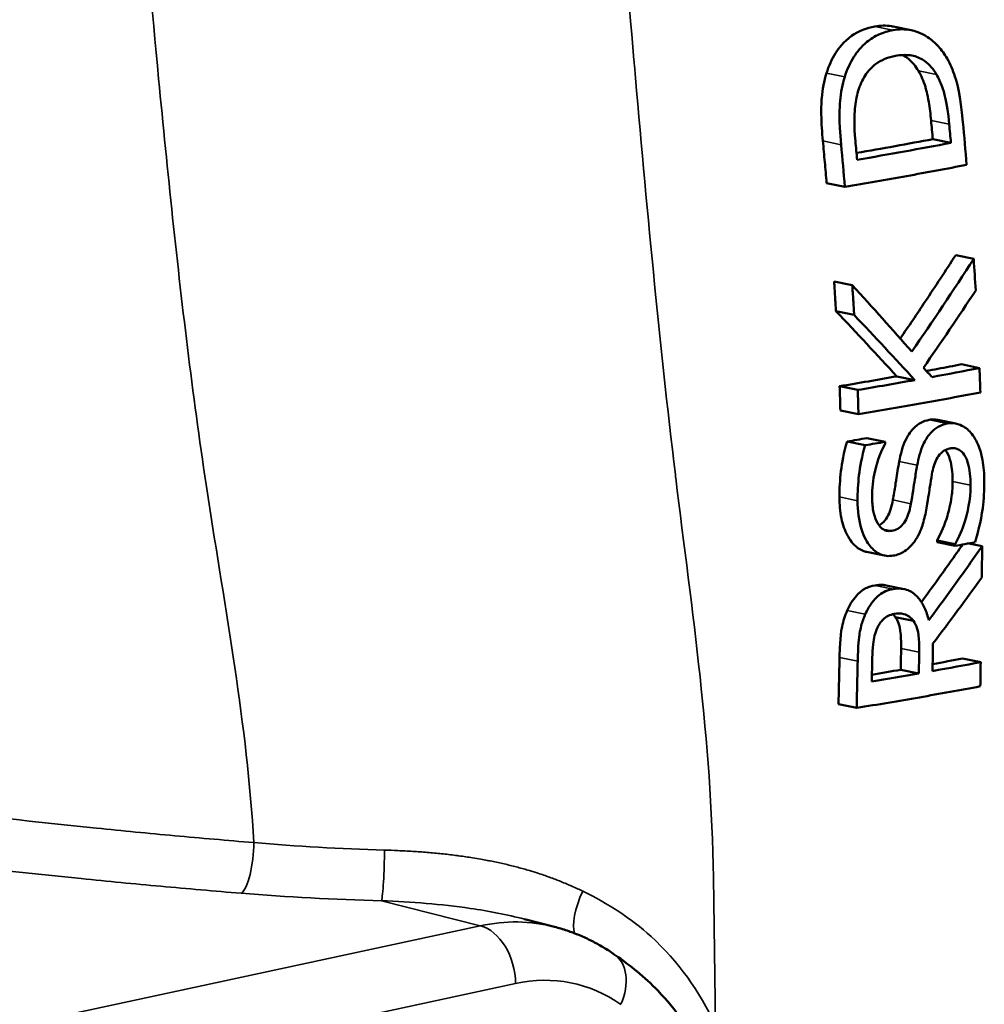
# Model space of a CAD drawing. Units: millimetres. Extents: x 0 to 4752, y 0 to 3360.
# Drawn here: x 3988 to 4175, y 2488 to 2678 of the extents above; entities that cross this region are included whole.
import ezdxf

# ---------------------------------------------------------------- set-up
doc = ezdxf.new("R2010")
doc.units = ezdxf.units.MM
doc.header["$LTSCALE"] = 8
doc.layers.add('Sichtbar (ISO)', color=7, linetype='Continuous', lineweight=50)
doc.layers.add('Sichtbar schmal (ISO)', color=7, linetype='Continuous', lineweight=35)

msp = doc.modelspace()

# ---------------------------------------------------------------- linework, layer by layer
at = {"layer": 'Sichtbar (ISO)'}
for p, q in [((4160.77, 2675.75), (4157.26, 2676.47)), ((4168.44, 2653.99), (4164.95, 2654.71)), ((4147.95, 2645.49), (4144.43, 2646.21)), ((4172.85, 2631.58), (4169.37, 2632.3)), ((4149.39, 2626.47), (4145.88, 2627.19)), ((4149.74, 2620.73), (4146.23, 2621.45)), ((4173.98, 2610.47), (4170.5, 2611.19)), ((4161.46, 2608.14), (4157.97, 2608.86)), ((4150.43, 2606.23), (4146.93, 2606.95)), ((4150.59, 2601.53), (4147.09, 2602.24)), ((4169.41, 2599.72), (4165.93, 2600.43)), ((4151.88, 2595.55), (4148.38, 2596.27)), ((4155.72, 2596.2), (4152.22, 2596.92)), ((4169.24, 2576.41), (4165.76, 2577.13)), ((4169.24, 2576.08), (4165.76, 2576.8)), ((4174.48, 2576.05), (4171.9, 2576.58)), ((4155.62, 2574.22), (4152.12, 2574.94)), ((4159.41, 2567.75), (4155.92, 2568.46)), ((4161.2, 2561.62), (4157.7, 2562.34)), ((4174.2, 2553.61), (4170.72, 2554.33)), ((4162.25, 2551.44), (4158.76, 2552.16)), ((4150.24, 2544.78), (4146.73, 2545.5)), ((4091.84, 2502.47), (4086.01, 2503.97))]:
    msp.add_line(p, q, dxfattribs=at)
for centre, major_axis, ratio, start_param, end_param in [((4118.24, 2662.46), (-130.21, -19), 0.116619, 1.801766, 1.920611), ((4120.66, 2661.88), (-132.45, -19.3), 0.11703, 1.779555, 1.922777), ((4050.61, 3077.15), (-102.03, -597.69), 0.445675, 0.762781, 0.808685), ((3935.16, 2695.54), (-297.6, 232.7), 0.247616, 4.063581, 4.118799), ((4059.46, 2984.93), (-111.61, -506.24), 0.468179, 0.846965, 0.889365), ((3116.09, 2980.88), (1121.42, -552.1), 0.212357, 0.496446, 0.522838), ((3964.83, 2674.22), (-269.29, 209.59), 0.24551, 4.101436, 4.160983), ((4053.69, 2628.06), (-216.29, -20.92), 0.151904, 2.001779, 2.059166), ((3852.75, 2652.12), (-401.89, 264.39), 0.348636, 4.079596, 4.08559), ((4108.6, 2621.13), (-156.58, -20.86), 0.132727, 1.91987, 1.983827), ((4130.17, 2615.92), (-117.95, -17.8), 0.106965, 1.727267, 1.8231), ((3900.85, 2663.38), (415.82, 5.44), 0.210091, 5.347241, 5.358788), ((3901.8, 2663.1), (-419.15, -5.49), 0.210091, 2.207347, 2.2188), ((3906.94, 2640.14), (414.12, 5.42), 0.210091, 5.395541, 5.407667), ((4105.87, 2565.97), (-163.61, -20.63), 0.137756, 1.922421, 1.984188), ((4055.5, 2573.45), (-219.61, -20.34), 0.156618, 2.077788, 2.108542), ((3912.1, 2616.31), (404, 5.29), 0.210091, 5.349098, 5.366377), ((4122.93, 2561.71), (-134.65, -18.83), 0.119494, 1.780473, 1.850331)]:
    msp.add_ellipse(centre, major_axis=major_axis, ratio=ratio, start_param=start_param, end_param=end_param, dxfattribs=at)
for points, knots in [([(4144.39, 2667.47), (4144.84, 2668.86), (4145.42, 2670.15), (4146.75, 2672.24), (4147.73, 2673.56), (4150.63, 2675.64), (4152.17, 2676.21), (4153.73, 2676.49)], [-2.073593, -2.073593, -2.073593, -2.073593, -1.243805, -1.243805, -0.599038, -0.599038, 0, 0, 0, 0]), ([(4157.25, 2675.77), (4156.33, 2675.6), (4155.42, 2675.34), (4153.72, 2674.57), (4152.94, 2674.1), (4151.09, 2672.57), (4150.26, 2671.49), (4148.94, 2669.42), (4148.36, 2668.13), (4147.92, 2666.75)], [-1.238013, -1.238013, -1.238013, -1.238013, -1.000726, -1.000726, -0.781869, -0.781869, -0.442393, -0.442393, 0, 0, 0, 0]), ([(4153.73, 2676.49), (4154.82, 2676.68), (4155.9, 2676.71), (4157.06, 2676.51), (4157.16, 2676.49), (4157.26, 2676.47)], [-1.9634908, -1.9634908, -1.9634908, -1.9634908, -1.2496194, -1.2496194, -1.1871396, -1.1871396, -1.1871396, -1.1871396]), ([(4167.74, 2670.26), (4167.24, 2671.13), (4166.67, 2671.93), (4165.39, 2673.33), (4164.69, 2673.93), (4162.59, 2675.3), (4161.41, 2675.62), (4159.59, 2675.99), (4158.42, 2675.98), (4157.25, 2675.77)], [-1.000377, -1.000377, -1.000377, -1.000377, -0.854984, -0.854984, -0.710223, -0.710223, -0.450252, -0.450252, 0, 0, 0, 0]), ([(4150.53, 2664.02), (4150.85, 2665.1), (4151.29, 2666.12), (4152.45, 2667.9), (4153.13, 2668.62), (4154.45, 2669.61), (4155.05, 2669.94), (4156.33, 2670.48), (4157.02, 2670.67), (4157.72, 2670.8)], [0, 0, 0, 0, 0.344178, 0.344178, 0.678665, 0.678665, 0.920676, 0.920676, 1.186777, 1.186777, 1.186777, 1.186777]), ([(4157.72, 2670.8), (4158.67, 2670.97), (4159.65, 2671.03), (4161.43, 2670.79), (4162.21, 2670.53), (4163.49, 2669.76), (4163.97, 2669.36), (4164.89, 2668.39), (4165.3, 2667.83), (4165.66, 2667.2)], [0, 0, 0, 0, 0.366533, 0.366533, 0.686817, 0.686817, 0.913523, 0.913523, 1.149807, 1.149807, 1.149807, 1.149807]), ([(4162.16, 2667.92), (4161.63, 2668.83), (4161, 2669.61), (4159.89, 2670.53), (4159.52, 2670.77), (4159.17, 2670.96)], [-1.0294487, -1.0294487, -1.0294487, -1.0294487, -0.763057, -0.763057, -0.6310519, -0.6310519, -0.6310519, -0.6310519]), ([(4170.77, 2657.97), (4170.29, 2663.28), (4169.63, 2665.62), (4168.83, 2668.04), (4168.32, 2669.18), (4167.74, 2670.26)], [-0.8020285, -0.8020285, -0.8020285, -0.8020285, -0.4002626, -0.4002626, 0, 0, 0, 0]), ([(4164.62, 2658.33), (4164.51, 2659.51), (4164.37, 2660.71), (4163.9, 2663.49), (4163.62, 2664.44), (4163.17, 2665.92), (4162.72, 2666.97), (4162.16, 2667.92)], [-0.5661906, -0.5661906, -0.5661906, -0.5661906, -0.4829781, -0.4829781, -0.3670487, -0.3670487, 0, 0, 0, 0]), ([(4143.71, 2654.35), (4143.55, 2656.01), (4143.42, 2657.81), (4143.37, 2661.06), (4143.43, 2662.03), (4143.63, 2664.28), (4143.9, 2665.95), (4144.39, 2667.47)], [-0.8831683, -0.8831683, -0.8831683, -0.8831683, -0.6784538, -0.6784538, -0.486633, -0.486633, 0, 0, 0, 0]), ([(4147.92, 2666.75), (4147.44, 2665.28), (4147.18, 2663.68), (4146.91, 2660.84), (4146.78, 2658.5), (4147.23, 2653.63)], [-3.260873, -3.260873, -3.260873, -3.260873, -1.480864, -1.480864, 0, 0, 0, 0]), ([(4165.66, 2667.2), (4166.1, 2666.46), (4166.47, 2665.66), (4167.07, 2663.96), (4167.73, 2661.89), (4168.12, 2657.61)], [0, 0, 0, 0, 0.2845586, 0.2845586, 0.5687578, 0.5687578, 0.5687578, 0.5687578]), ([(4149.99, 2654.34), (4149.7, 2657.49), (4149.77, 2659.33), (4150.01, 2661.76), (4150.22, 2662.9), (4150.53, 2664.02)], [0, 0, 0, 0, 0.957882, 0.957882, 1.844685, 1.844685, 1.844685, 1.844685]), ([(4164.95, 2654.71), (4164.89, 2655.31), (4164.84, 2655.91), (4164.73, 2657.12), (4164.68, 2657.72), (4164.62, 2658.33)], [0.0000007, 0.0000007, 0.0000007, 0.0000007, 0.1834283, 0.1834283, 0.3668558, 0.3668558, 0.3668558, 0.3668558]), ([(4168.12, 2657.61), (4168.18, 2657), (4168.23, 2656.4), (4168.34, 2655.19), (4168.39, 2654.59), (4168.44, 2653.99)], [-0.3668316, -0.3668316, -0.3668316, -0.3668316, -0.1834163, -0.1834163, -0.000001, -0.000001, -0.000001, -0.000001]), ([(4144.43, 2646.21), (4144.32, 2647.57), (4144.2, 2648.93), (4143.95, 2651.64), (4143.83, 2652.99), (4143.71, 2654.35)], [-0.8242056, -0.8242056, -0.8242056, -0.8242056, -0.4121256, -0.4121256, -0.0000469, -0.0000469, -0.0000469, -0.0000469]), ([(4150.32, 2650.72), (4150.27, 2651.32), (4150.21, 2651.93), (4150.1, 2653.13), (4150.05, 2653.74), (4149.99, 2654.34)], [-0.3669223, -0.3669223, -0.3669223, -0.3669223, -0.1834616, -0.1834616, -0.000001, -0.000001, -0.000001, -0.000001]), ([(4147.95, 2645.49), (4151.98, 2646.17), (4155.96, 2646.86), (4163.81, 2648.28), (4167.68, 2649), (4171.48, 2649.74)], [0.000001, 0.000001, 0.000001, 0.000001, 1.505936, 1.505936, 3.011704, 3.011704, 3.011704, 3.011704]), ([(4158.66, 2616.19), (4160.29, 2618.55), (4161.89, 2620.92), (4165.47, 2626.3), (4167.44, 2629.3), (4169.37, 2632.3)], [-2.05748, -2.05748, -2.05748, -2.05748, -1.145403, -1.145403, -0.000001, -0.000001, -0.000001, -0.000001]), ([(4146.23, 2621.45), (4146.18, 2622.41), (4146.12, 2623.37), (4146, 2625.28), (4145.94, 2626.23), (4145.88, 2627.19)], [-0.5824576, -0.5824576, -0.5824576, -0.5824576, -0.2912386, -0.2912386, -0.0000193, -0.0000193, -0.0000193, -0.0000193]), ([(4149.39, 2626.47), (4149.45, 2625.51), (4149.51, 2624.56), (4149.63, 2622.64), (4149.68, 2621.69), (4149.74, 2620.73)], [0.0000044, 0.0000044, 0.0000044, 0.0000044, 0.2912126, 0.2912126, 0.5824205, 0.5824205, 0.5824205, 0.5824205]), ([(4163.69, 2609.9), (4164.44, 2610.04), (4165.18, 2610.17), (4165.91, 2610.31), (4167.45, 2610.6), (4168.98, 2610.89), (4170.5, 2611.19)], [-0.8891504, -0.8891504, -0.8891504, -0.8891504, -0.6009145, -0.6009145, -0.6009145, -0.000076, -0.000076, -0.000076, -0.000076]), ([(4147.09, 2602.24), (4147.06, 2603.03), (4147.04, 2603.81), (4146.99, 2605.38), (4146.96, 2606.16), (4146.93, 2606.95)], [-0.4791521, -0.4791521, -0.4791521, -0.4791521, -0.2395872, -0.2395872, -0.0000221, -0.0000221, -0.0000221, -0.0000221]), ([(4150.59, 2601.53), (4154.62, 2602.2), (4158.61, 2602.9), (4166.46, 2604.31), (4170.34, 2605.03), (4174.15, 2605.77)], [0, 0, 0, 0, 1.505962, 1.505962, 3.012189, 3.012189, 3.012189, 3.012189]), ([(4158.44, 2592.38), (4158.71, 2593.81), (4159.11, 2595.32), (4160.01, 2597.21), (4160.47, 2598.05), (4161.65, 2599.26), (4162.14, 2599.63), (4163.17, 2600.17), (4163.7, 2600.35), (4164.24, 2600.45)], [-1.520098, -1.520098, -1.520098, -1.520098, -0.7629, -0.7629, -0.416882, -0.416882, -0.208014, -0.208014, 0, 0, 0, 0]), ([(4167.72, 2599.73), (4167.13, 2599.62), (4166.55, 2599.42), (4165.46, 2598.8), (4164.97, 2598.4), (4163.89, 2597.21), (4163.45, 2596.43), (4162.55, 2594.44), (4162.18, 2593.02), (4161.93, 2591.67)], [-1.024184, -1.024184, -1.024184, -1.024184, -0.838195, -0.838195, -0.661703, -0.661703, -0.413758, -0.413758, 0, 0, 0, 0]), ([(4164.24, 2600.45), (4164.63, 2600.52), (4165.02, 2600.54), (4165.58, 2600.5), (4165.76, 2600.47), (4165.93, 2600.43)], [-0.9167438, -0.9167438, -0.9167438, -0.9167438, -0.6995724, -0.6995724, -0.5981505, -0.5981505, -0.5981505, -0.5981505]), ([(4172.69, 2597.46), (4172.19, 2598.18), (4171.59, 2598.75), (4170.52, 2599.37), (4169.98, 2599.62), (4168.8, 2599.83), (4168.26, 2599.83), (4167.72, 2599.73)], [-0.9743263, -0.9743263, -0.9743263, -0.9743263, -0.4751157, -0.4751157, -0.2115109, -0.2115109, 0, 0, 0, 0]), ([(4174.89, 2588.66), (4174.88, 2590.02), (4174.8, 2591.44), (4174.44, 2593.43), (4174.24, 2594.29), (4173.51, 2596.1), (4173.14, 2596.81), (4172.69, 2597.46)], [-1.339187, -1.339187, -1.339187, -1.339187, -0.655804, -0.655804, -0.280589, -0.280589, 0, 0, 0, 0]), ([(4146.91, 2585.55), (4146.9, 2587.2), (4146.99, 2588.87), (4147.39, 2592.13), (4147.73, 2594.15), (4148.38, 2596.27)], [-1.357217, -1.357217, -1.357217, -1.357217, -0.665131, -0.665131, 0, 0, 0, 0]), ([(4151.88, 2595.55), (4151.23, 2593.42), (4150.88, 2591.38), (4150.49, 2588.08), (4150.41, 2586.45), (4150.41, 2584.83)], [-1.005405, -1.005405, -1.005405, -1.005405, -0.496852, -0.496852, 0, 0, 0, 0]), ([(4153.21, 2585.61), (4153.2, 2587.21), (4153.38, 2588.82), (4153.99, 2591.46), (4154.61, 2593.84), (4155.72, 2595.85)], [-1.789562, -1.789562, -1.789562, -1.789562, -0.702911, -0.702911, 0, 0, 0, 0]), ([(4155.72, 2595.85), (4155.72, 2595.9), (4155.72, 2595.96), (4155.72, 2596.08), (4155.72, 2596.14), (4155.72, 2596.2)], [0.00003673, 0.00003673, 0.00003673, 0.00003673, 0.01827095, 0.01827095, 0.03650503, 0.03650503, 0.03650503, 0.03650503]), ([(4164.78, 2589.94), (4164.97, 2591), (4165.25, 2592.04), (4165.86, 2593.22), (4166.13, 2593.66), (4166.79, 2594.29), (4167.06, 2594.48), (4167.66, 2594.78), (4167.98, 2594.89), (4168.31, 2594.94)], [-0.8782186, -0.8782186, -0.8782186, -0.8782186, -0.4266027, -0.4266027, -0.2408368, -0.2408368, -0.1255131, -0.1255131, 0, 0, 0, 0]), ([(4168.78, 2588.54), (4168.77, 2589.79), (4168.68, 2591.12), (4168.24, 2592.97), (4168, 2593.64), (4167.59, 2594.33), (4167.49, 2594.48), (4167.37, 2594.63)], [0, 0, 0, 0, 0.3844683, 0.3844683, 0.6139223, 0.6139223, 0.6668407, 0.6668407, 0.6668407, 0.6668407]), ([(4168.31, 2594.94), (4168.56, 2594.99), (4168.81, 2595.01), (4169.29, 2594.96), (4169.52, 2594.91), (4170.14, 2594.64), (4170.49, 2594.36), (4171.08, 2593.63), (4171.44, 2593.08), (4172.11, 2590.88), (4172.25, 2589.37), (4172.25, 2587.83)], [-1.630208, -1.630208, -1.630208, -1.630208, -1.418198, -1.418198, -1.215086, -1.215086, -0.842448, -0.842448, -0.472328, -0.472328, 0, 0, 0, 0]), ([(4157.24, 2584.97), (4157.4, 2585.9), (4157.57, 2586.91), (4157.79, 2588.34), (4157.84, 2588.7), (4158.03, 2589.96), (4158.24, 2591.25), (4158.44, 2592.38)], [-0.4548804, -0.4548804, -0.4548804, -0.4548804, -0.3824313, -0.3824313, -0.3451648, -0.3451648, 0, 0, 0, 0]), ([(4161.93, 2591.67), (4161.77, 2590.78), (4161.61, 2589.81), (4161.27, 2587.62), (4161.02, 2585.9), (4160.73, 2584.25)], [0, 0, 0, 0, 0.2702378, 0.2702378, 0.6669563, 0.6669563, 0.6669563, 0.6669563]), ([(4163.74, 2583.41), (4164.12, 2585.72), (4164.26, 2586.7), (4164.5, 2588.31), (4164.64, 2589.13), (4164.78, 2589.94)], [0, 0, 0, 0, 0.704579, 0.704579, 1.416267, 1.416267, 1.416267, 1.416267]), ([(4165.76, 2577.13), (4166.61, 2578.63), (4167.27, 2580.23), (4168.05, 2582.86), (4168.37, 2584.17), (4168.71, 2586.62), (4168.78, 2587.58), (4168.78, 2588.54)], [-1.547192, -1.547192, -1.547192, -1.547192, -0.743332, -0.743332, -0.294931, -0.294931, 0, 0, 0, 0]), ([(4173.11, 2576.8), (4173.45, 2577.93), (4174.27, 2580.86), (4174.83, 2585.12), (4174.9, 2586.94), (4174.89, 2588.66)], [-1.297454, -1.297454, -1.297454, -1.297454, -0.528055, -0.528055, 0, 0, 0, 0]), ([(4172.25, 2587.83), (4172.27, 2584.96), (4171.61, 2582.34), (4170.65, 2579.27), (4170.03, 2577.8), (4169.24, 2576.41)], [-0.9649474, -0.9649474, -0.9649474, -0.9649474, -0.4869236, -0.4869236, 0, 0, 0, 0]), ([(4152.12, 2574.94), (4152.09, 2574.95), (4152.06, 2574.96), (4151.47, 2575.09), (4150.94, 2575.34), (4149.51, 2576.38), (4148.86, 2577.38), (4147.92, 2579.1), (4147.54, 2580.21), (4147.02, 2582.73), (4146.91, 2584.14), (4146.91, 2585.55)], [0.214476, 0.214476, 0.214476, 0.214476, 0.225667, 0.225667, 0.449937, 0.449937, 0.893425, 0.893425, 1.501862, 1.501862, 2.181015, 2.181015, 2.181015, 2.181015]), ([(4150.41, 2584.83), (4150.41, 2582.92), (4150.62, 2581.02), (4151.65, 2577.74), (4152.31, 2576.72), (4153.39, 2575.38), (4154.04, 2574.82), (4155.18, 2574.32), (4155.58, 2574.21), (4156.42, 2574.12), (4156.85, 2574.14), (4157.29, 2574.21)], [-1.276652, -1.276652, -1.276652, -1.276652, -0.947595, -0.947595, -0.64431, -0.64431, -0.324877, -0.324877, -0.164427, -0.164427, 0, 0, 0, 0]), ([(4157, 2579.01), (4156.65, 2578.95), (4156.32, 2578.95), (4155.68, 2579.11), (4155.39, 2579.26), (4154.64, 2579.87), (4154.31, 2580.41), (4153.8, 2581.42), (4153.58, 2582.14), (4153.28, 2583.76), (4153.21, 2584.69), (4153.21, 2585.61)], [-0.8289767, -0.8289767, -0.8289767, -0.8289767, -0.7502305, -0.7502305, -0.6726654, -0.6726654, -0.5277562, -0.5277562, -0.2834933, -0.2834933, 0, 0, 0, 0]), ([(4154.56, 2580.07), (4154.8, 2580.2), (4155.03, 2580.36), (4155.55, 2580.8), (4155.85, 2581.15), (4156.42, 2582.13), (4156.63, 2582.63), (4156.99, 2583.74), (4157.13, 2584.36), (4157.24, 2584.97)], [-0.6705248, -0.6705248, -0.6705248, -0.6705248, -0.5319683, -0.5319683, -0.3481943, -0.3481943, -0.1870597, -0.1870597, 0, 0, 0, 0]), ([(4160.73, 2584.25), (4160.57, 2583.34), (4160.33, 2582.39), (4159.76, 2581.13), (4159.5, 2580.67), (4158.88, 2579.92), (4158.55, 2579.63), (4157.8, 2579.21), (4157.4, 2579.08), (4157, 2579.01)], [-0.7828428, -0.7828428, -0.7828428, -0.7828428, -0.459626, -0.459626, -0.2979615, -0.2979615, -0.1511522, -0.1511522, 0, 0, 0, 0]), ([(4161.63, 2577.24), (4162.4, 2578.45), (4162.8, 2579.59), (4163.33, 2581.35), (4163.57, 2582.39), (4163.74, 2583.41)], [-0.5509781, -0.5509781, -0.5509781, -0.5509781, -0.3129134, -0.3129134, 0, 0, 0, 0]), ([(4157.29, 2574.21), (4158.04, 2574.34), (4158.79, 2574.6), (4159.93, 2575.34), (4160.33, 2575.69), (4161.01, 2576.38), (4161.33, 2576.79), (4161.63, 2577.24)], [-0.5436395, -0.5436395, -0.5436395, -0.5436395, -0.3116831, -0.3116831, -0.1653467, -0.1653467, 0, 0, 0, 0]), ([(4165.76, 2576.8), (4165.76, 2576.85), (4165.76, 2576.91), (4165.76, 2577.02), (4165.76, 2577.07), (4165.76, 2577.13)], [-0.03429912, -0.03429912, -0.03429912, -0.03429912, -0.01728166, -0.01728166, -0.00024962, -0.00024962, -0.00024962, -0.00024962]), ([(4162.75, 2565.24), (4163.8, 2566.68), (4164.86, 2568.13), (4167.52, 2571.84), (4169.13, 2574.09), (4170.72, 2576.36)], [-1.475925, -1.475925, -1.475925, -1.475925, -0.917984, -0.917984, -0.051776, -0.051776, -0.051776, -0.051776]), ([(4174.48, 2576.05), (4172.8, 2573.65), (4171.1, 2571.26), (4167.66, 2566.48), (4165.93, 2564.1), (4164.18, 2561.72)], [0.000001, 0.000001, 0.000001, 0.000001, 0.917873, 0.917873, 1.835993, 1.835993, 1.835993, 1.835993]), ([(4169.24, 2576.41), (4169.24, 2576.36), (4169.24, 2576.3), (4169.24, 2576.19), (4169.24, 2576.14), (4169.24, 2576.08)], [0.00003999, 0.00003999, 0.00003999, 0.00003999, 0.01706353, 0.01706353, 0.03408921, 0.03408921, 0.03408921, 0.03408921]), ([(4174.43, 2570.01), (4174.44, 2571.6), (4174.46, 2573.18), (4174.47, 2575.19), (4174.48, 2575.62), (4174.48, 2576.05)], [0.0500305, 0.0500305, 0.0500305, 0.0500305, 0.5387155, 0.5387155, 0.6704132, 0.6704132, 0.6704132, 0.6704132]), ([(4164.98, 2557.22), (4166.58, 2559.35), (4168.17, 2561.47), (4171.32, 2565.74), (4172.88, 2567.87), (4174.43, 2570.01)], [0.000053, 0.000053, 0.000053, 0.000053, 0.828794, 0.828794, 1.657356, 1.657356, 1.657356, 1.657356]), ([(4148.4, 2563.61), (4148.86, 2564.67), (4149.45, 2565.64), (4150.76, 2567.09), (4151.3, 2567.52), (4152.51, 2568.16), (4153.15, 2568.36), (4153.79, 2568.47)], [-0.7661302, -0.7661302, -0.7661302, -0.7661302, -0.4680117, -0.4680117, -0.239672, -0.239672, 0, 0, 0, 0]), ([(4157.28, 2567.75), (4156.8, 2567.67), (4156.31, 2567.53), (4155.4, 2567.14), (4154.98, 2566.9), (4153.9, 2566.05), (4153.4, 2565.41), (4152.64, 2564.37), (4152.24, 2563.65), (4151.9, 2562.89)], [-0.5766798, -0.5766798, -0.5766798, -0.5766798, -0.4830516, -0.4830516, -0.3977095, -0.3977095, -0.2506418, -0.2506418, 0, 0, 0, 0]), ([(4153.79, 2568.47), (4154.27, 2568.55), (4154.76, 2568.58), (4155.47, 2568.54), (4155.69, 2568.51), (4155.92, 2568.46)], [-1.9691523, -1.9691523, -1.9691523, -1.9691523, -1.5088978, -1.5088978, -1.2853795, -1.2853795, -1.2853795, -1.2853795]), ([(4164.18, 2561.72), (4163.97, 2562.56), (4163.7, 2563.38), (4163.04, 2564.81), (4162.65, 2565.44), (4161.41, 2566.92), (4160.67, 2567.32), (4159.76, 2567.69), (4159.31, 2567.79), (4158.32, 2567.87), (4157.81, 2567.84), (4157.28, 2567.75)], [-0.8131406, -0.8131406, -0.8131406, -0.8131406, -0.6893522, -0.6893522, -0.5758413, -0.5758413, -0.3799663, -0.3799663, -0.1958372, -0.1958372, 0, 0, 0, 0]), ([(4146.92, 2554.52), (4146.94, 2555.61), (4146.99, 2556.76), (4147.12, 2558.41), (4147.18, 2558.97), (4147.27, 2559.71), (4147.32, 2560.07), (4147.62, 2561.59), (4147.96, 2562.61), (4148.4, 2563.61)], [-1.60849, -1.60849, -1.60849, -1.60849, -0.844243, -0.844243, -0.468104, -0.468104, -0.326568, -0.326568, 0, 0, 0, 0]), ([(4151.9, 2562.89), (4151.58, 2562.16), (4151.32, 2561.42), (4150.99, 2560.17), (4150.89, 2559.68), (4150.7, 2558.48), (4150.5, 2556.82), (4150.43, 2553.8)], [-2.592331, -2.592331, -2.592331, -2.592331, -1.579982, -1.579982, -0.93485, -0.93485, 0, 0, 0, 0]), ([(4154.2, 2560.21), (4154.35, 2560.53), (4154.52, 2560.84), (4154.9, 2561.4), (4155.1, 2561.64), (4155.63, 2562.16), (4155.97, 2562.4), (4156.69, 2562.76), (4157.07, 2562.88), (4157.46, 2562.95)], [0, 0, 0, 0, 0.1068569, 0.1068569, 0.2071323, 0.2071323, 0.3430613, 0.3430613, 0.488812, 0.488812, 0.488812, 0.488812]), ([(4157.46, 2562.95), (4158.11, 2563.06), (4158.77, 2563.08), (4159.74, 2562.82), (4160.07, 2562.67), (4160.69, 2562.23), (4160.96, 2561.95), (4161.2, 2561.62)], [0, 0, 0, 0, 0.2452793, 0.2452793, 0.3909035, 0.3909035, 0.5382659, 0.5382659, 0.5382659, 0.5382659]), ([(4158.83, 2556.25), (4158.85, 2557.14), (4158.83, 2558.04), (4158.65, 2560.09), (4158.49, 2560.71), (4158.17, 2561.59), (4157.97, 2561.99), (4157.7, 2562.34)], [-0.4286029, -0.4286029, -0.4286029, -0.4286029, -0.3142203, -0.3142203, -0.1588929, -0.1588929, 0, 0, 0, 0]), ([(4161.2, 2561.62), (4161.53, 2561.18), (4161.77, 2560.67), (4162.01, 2559.85), (4162.16, 2559.27), (4162.32, 2557.25), (4162.34, 2556.38), (4162.32, 2555.53)], [0, 0, 0, 0, 0.1994683, 0.1994683, 0.2829873, 0.2829873, 0.3416374, 0.3416374, 0.3416374, 0.3416374]), ([(4153.26, 2554.5), (4153.27, 2555.33), (4153.32, 2556.23), (4153.49, 2557.71), (4153.58, 2558.25), (4153.83, 2559.25), (4153.99, 2559.74), (4154.2, 2560.21)], [0, 0, 0, 0, 0.2580715, 0.2580715, 0.4552255, 0.4552255, 0.6481182, 0.6481182, 0.6481182, 0.6481182]), ([(4162.32, 2555.53), (4162.31, 2554.85), (4162.3, 2554.17), (4162.27, 2552.81), (4162.26, 2552.12), (4162.25, 2551.44)], [-0.4209753, -0.4209753, -0.4209753, -0.4209753, -0.2104744, -0.2104744, -0.0000645, -0.0000645, -0.0000645, -0.0000645]), ([(4164.89, 2551.91), (4164.91, 2552.8), (4164.92, 2553.69), (4164.95, 2555.45), (4164.97, 2556.34), (4164.98, 2557.22)], [0.0000634, 0.0000634, 0.0000634, 0.0000634, 0.2736476, 0.2736476, 0.5473631, 0.5473631, 0.5473631, 0.5473631]), ([(4146.73, 2545.5), (4146.76, 2547), (4146.79, 2548.51), (4146.85, 2551.51), (4146.89, 2553.01), (4146.92, 2554.52)], [-0.9313458, -0.9313458, -0.9313458, -0.9313458, -0.4660243, -0.4660243, -0.0000064, -0.0000064, -0.0000064, -0.0000064]), ([(4150.43, 2553.8), (4150.4, 2552.29), (4150.37, 2550.79), (4150.3, 2547.78), (4150.27, 2546.28), (4150.24, 2544.78)], [0.000007, 0.000007, 0.000007, 0.000007, 0.4665136, 0.4665136, 0.931986, 0.931986, 0.931986, 0.931986]), ([(4153.16, 2549.9), (4153.18, 2550.66), (4153.19, 2551.43), (4153.23, 2552.96), (4153.24, 2553.73), (4153.26, 2554.5)], [-0.4749403, -0.4749403, -0.4749403, -0.4749403, -0.2375409, -0.2375409, -0.0000108, -0.0000108, -0.0000108, -0.0000108]), ([(4174.13, 2548.96), (4174.14, 2549.73), (4174.15, 2550.51), (4174.18, 2552.06), (4174.19, 2552.84), (4174.2, 2553.61)], [0.0000006, 0.0000006, 0.0000006, 0.0000006, 0.2396636, 0.2396636, 0.4792734, 0.4792734, 0.4792734, 0.4792734]), ([(4150.24, 2544.78), (4154.33, 2545.45), (4158.37, 2546.13), (4166.34, 2547.52), (4170.27, 2548.23), (4174.13, 2548.96)], [0.000001, 0.000001, 0.000001, 0.000001, 1.508212, 1.508212, 3.017474, 3.017474, 3.017474, 3.017474]), ([(4091.84, 2502.47), (4092.66, 2502.26), (4093.47, 2502.01), (4095.09, 2501.47), (4095.88, 2501.17), (4097.45, 2500.52), (4098.23, 2500.16), (4099.75, 2499.39), (4100.5, 2498.98), (4101.97, 2498.11), (4102.69, 2497.65), (4103.39, 2497.16)], [1.9065561, 1.9065561, 1.9065561, 1.9065561, 1.9578766, 1.9578766, 2.0091971, 2.0091971, 2.0605176, 2.0605176, 2.1118381, 2.1118381, 2.1631586, 2.1631586, 2.1631586, 2.1631586]), ([(4103.58, 2497.02), (4106.42, 2495.05), (4109.26, 2492.78), (4115.23, 2486.59), (4118.19, 2482.37), (4120.44, 2477.66)], [0.031614, 0.031614, 0.031614, 0.031614, 1.364101, 1.364101, 3.103185, 3.103185, 3.103185, 3.103185])]:
    msp.add_open_spline(points, degree=3, knots=knots, dxfattribs=at)
for points in [[(4171.48, 2649.74), (4171.25, 2652.48), (4171.02, 2655.22), (4170.77, 2657.97)], [(4147.23, 2653.63), (4147.48, 2650.91), (4147.72, 2648.2), (4147.95, 2645.49)], [(4173.24, 2625.46), (4173.12, 2627.5), (4172.99, 2629.54), (4172.85, 2631.58)], [(4174.15, 2605.77), (4174.1, 2607.33), (4174.04, 2608.9), (4173.98, 2610.47)], [(4150.43, 2606.23), (4150.49, 2604.66), (4150.54, 2603.09), (4150.59, 2601.53)], [(4157.7, 2562.34), (4157.55, 2562.55), (4157.39, 2562.73), (4157.21, 2562.9)], [(4158.76, 2552.16), (4158.78, 2553.52), (4158.8, 2554.88), (4158.83, 2556.25)], [(4086, 2503.97), (4086, 2503.97), (4086.01, 2503.97), (4086.01, 2503.97)]]:
    msp.add_open_spline(points, degree=3, dxfattribs=at)
at = {"layer": 'Sichtbar schmal (ISO)'}
for p, q in [((4157.25, 2675.77), (4153.73, 2676.49)), ((4165.66, 2667.2), (4162.16, 2667.92)), ((4147.92, 2666.75), (4144.39, 2667.47)), ((4168.12, 2657.61), (4164.62, 2658.33)), ((4147.23, 2653.63), (4143.71, 2654.35)), ((4167.72, 2599.73), (4164.24, 2600.45)), ((4161.93, 2591.67), (4158.44, 2592.38)), ((4172.25, 2587.83), (4168.78, 2588.54)), ((4150.41, 2584.83), (4146.91, 2585.55)), ((4160.73, 2584.25), (4157.24, 2584.97)), ((4157, 2579.01), (4155.28, 2579.36)), ((4157.28, 2567.75), (4153.79, 2568.47)), ((4151.9, 2562.89), (4148.4, 2563.61)), ((4162.32, 2555.53), (4158.83, 2556.25)), ((4150.43, 2553.8), (4146.92, 2554.52)), ((4122.54, 2512.01), (4122.92, 2483.47)), ((4077.48, 2502.68), (4058.41, 2507.53)), ((4077.48, 2502.68), (3992.81, 2484.46)), ((3999.44, 2473.27), (4084.31, 2491.54))]:
    msp.add_line(p, q, dxfattribs=at)
for centre, major_axis, ratio, start_param, end_param in [((4031.4, 2516.74), (-0.65, -7.97), 0.277232, 0.24665, 1.848988), ((4058.5, 2515.31), (-0.2, -8), 0.054937, 0.237158, 1.82474), ((4065.01, 2534.91), (-117.82, 1.49), 0.233354, 1.28362, 1.517704), ((4099.57, 2507.77), (-3.2, -7.33), 0.34213, 4.645779, 5.943377), ((4078.26, 2443.7), (12.14, 59.1), 0.705547, 6.248411, 6.584171), ((4077.37, 2492.96), (-2.1, 9.78), 0.676805, 4.422979, 5.958868), ((4097.71, 2488.93), (5.68, 8.23), 0.678792, 4.993299, 6.283185), ((4084.96, 2442.32), (10.13, 49.31), 0.705547, 5.991809, 6.584171)]:
    msp.add_ellipse(centre, major_axis=major_axis, ratio=ratio, start_param=start_param, end_param=end_param, dxfattribs=at)
for points, knots in [([(4108.57, 3017.98), (4107.23, 3004.06), (4105.63, 2990.62), (4104.28, 2976.83), (4104.27, 2976.66), (4104.25, 2976.49), (4104.23, 2976.32), (4102.71, 2960.69), (4101.52, 2944.59), (4100.52, 2928.43), (4100.5, 2928.2), (4100.49, 2927.97), (4100.47, 2927.74), (4099.5, 2911.91), (4098.72, 2896.01), (4098.25, 2880), (4098.25, 2879.83), (4098.24, 2879.66), (4098.24, 2879.48), (4097.78, 2863.83), (4097.64, 2848.07), (4097.79, 2832.27), (4097.79, 2832.04), (4097.79, 2831.81), (4097.79, 2831.58), (4098.06, 2804.76), (4099.19, 2777.84), (4100.87, 2751.01), (4100.89, 2750.75), (4100.9, 2750.5), (4100.92, 2750.25), (4102.61, 2723.43), (4104.84, 2696.68), (4107.19, 2669.96), (4107.21, 2669.65), (4107.24, 2669.34), (4107.27, 2669.03), (4109.61, 2642.3), (4112.07, 2615.6), (4115.19, 2589.9), (4115.21, 2589.67), (4115.24, 2589.45), (4115.27, 2589.22), (4118.42, 2563.36), (4122.19, 2538.49), (4122.54, 2512.01)], [0.755335, 0.755335, 0.755335, 0.755335, 5.137045, 5.137045, 5.137045, 5.190733, 5.190733, 5.190733, 10.154304, 10.154304, 10.154304, 10.224885, 10.224885, 10.224885, 15.083257, 15.083257, 15.083257, 15.135962, 15.135962, 15.135962, 19.886849, 19.886849, 19.886849, 19.956491, 19.956491, 19.956491, 28.02577, 28.02577, 28.02577, 28.101579, 28.101579, 28.101579, 36.166051, 36.166051, 36.166051, 36.259598, 36.259598, 36.259598, 44.329408, 44.329408, 44.329408, 44.40016, 44.40016, 44.40016, 52.526386, 52.526386, 52.526386, 52.526386]), ([(4033.07, 3015.12), (4030.32, 3001.62), (4027.29, 2988.44), (4024.63, 2974.93), (4021.51, 2959.11), (4018.89, 2942.84), (4016.58, 2926.45), (4014.32, 2910.38), (4012.38, 2894.2), (4010.92, 2877.88), (4009.48, 2861.81), (4008.52, 2845.61), (4008.02, 2829.35), (4007.71, 2819.31), (4007.59, 2809.25), (4007.61, 2799.18), (4007.67, 2782.08), (4008.17, 2764.94), (4009.04, 2747.84), (4010.43, 2720.62), (4012.72, 2693.47), (4015.32, 2666.38), (4017.04, 2648.41), (4018.89, 2630.46), (4021.1, 2612.79), (4022.22, 2603.88), (4023.42, 2595.04), (4024.75, 2586.29), (4028.19, 2563.61), (4032.44, 2541.6), (4033.7, 2518.76)], [0.858398, 0.858398, 0.858398, 0.858398, 5.187459, 5.187459, 5.187459, 10.257687, 10.257687, 10.257687, 15.230873, 15.230873, 15.230873, 20.128624, 20.128624, 20.128624, 23.152804, 23.152804, 23.152804, 28.291668, 28.291668, 28.291668, 36.467671, 36.467671, 36.467671, 41.890839, 41.890839, 41.890839, 44.626178, 44.626178, 44.626178, 51.722762, 51.722762, 51.722762, 51.722762]), ([(4033.7, 2518.76), (4028.59, 2519.18), (4018.39, 2520.07), (3998.26, 2522.01), (3963.77, 2525.85), (3907.62, 2533.87), (3866.25, 2542.41), (3843.92, 2548.11)], [0, 0, 0, 0, 1.634674, 3.269348, 6.538695, 13.077391, 22.885434, 22.885434, 22.885434, 22.885434]), ([(3838.27, 2538.73), (3860.95, 2532.98), (3903.01, 2524.31), (3960.1, 2516.15), (3995.21, 2512.26), (4015.71, 2510.29), (4026.09, 2509.39), (4031.3, 2508.96)], [-22.857497, -22.857497, -22.857497, -22.857497, -13.077391, -6.538695, -3.269348, -1.634674, 0, 0, 0, 0]), ([(4097.29, 2509.35), (4096.6, 2509.69), (4095.91, 2510.02), (4095.2, 2510.33), (4094.5, 2510.64), (4093.78, 2510.94), (4093.06, 2511.23), (4092.34, 2511.53), (4091.61, 2511.8), (4090.87, 2512.07), (4090.13, 2512.34), (4089.38, 2512.6), (4088.63, 2512.84), (4088.09, 2513.02), (4087.54, 2513.18), (4086.99, 2513.35), (4086.24, 2513.57), (4085.48, 2513.78), (4084.72, 2513.99), (4083.95, 2514.19), (4083.18, 2514.38), (4082.4, 2514.57), (4081.61, 2514.75), (4080.82, 2514.92), (4080.03, 2515.08), (4079.23, 2515.25), (4078.42, 2515.4), (4077.61, 2515.54), (4077.08, 2515.64), (4076.54, 2515.73), (4076.01, 2515.81), (4075.13, 2515.96), (4074.24, 2516.08), (4073.36, 2516.2), (4073.14, 2516.23), (4072.92, 2516.26), (4072.71, 2516.29), (4071.81, 2516.4), (4070.91, 2516.51), (4070.01, 2516.6), (4069.09, 2516.7), (4068.17, 2516.78), (4067.24, 2516.86), (4066.3, 2516.94), (4065.37, 2517), (4064.43, 2517.06), (4063.47, 2517.12), (4062.52, 2517.17), (4061.56, 2517.21), (4060.7, 2517.25), (4059.84, 2517.28), (4058.98, 2517.31)], [0, 0, 0, 0, 0.256397, 0.256397, 0.256397, 0.514856, 0.514856, 0.514856, 0.774468, 0.774468, 0.774468, 1.035909, 1.035909, 1.035909, 1.22416, 1.22416, 1.22416, 1.481981, 1.481981, 1.481981, 1.74328, 1.74328, 1.74328, 2.006485, 2.006485, 2.006485, 2.272542, 2.272542, 2.272542, 2.44832, 2.44832, 2.44832, 2.736786, 2.736786, 2.736786, 2.807305, 2.807305, 2.807305, 3.098901, 3.098901, 3.098901, 3.397362, 3.397362, 3.397362, 3.699499, 3.699499, 3.699499, 4.007339, 4.007339, 4.007339, 4.284559, 4.284559, 4.284559, 4.284559]), ([(4122.92, 2483.47), (4119.87, 2490.06), (4112.55, 2500.22), (4102.14, 2507.05), (4097.29, 2509.35)], [-4.234698, -4.234698, -4.234698, -4.234698, -1.81487, 0, 0, 0, 0]), ([(4058.41, 2507.53), (4064.18, 2507.31), (4073.6, 2506.59), (4082.61, 2504.84), (4086, 2503.97)], [-4.284559, -4.284559, -4.284559, -4.284559, -2.44832, -1.282505, -1.282505, -1.282505, -1.282505])]:
    msp.add_open_spline(points, degree=3, knots=knots, dxfattribs=at)
msp.add_open_spline([(4058.98, 2517.31), (4050.42, 2517.56), (4041.92, 2518.05), (4033.7, 2518.76)], degree=3, dxfattribs=at)

doc.saveas('drawing.dxf')
